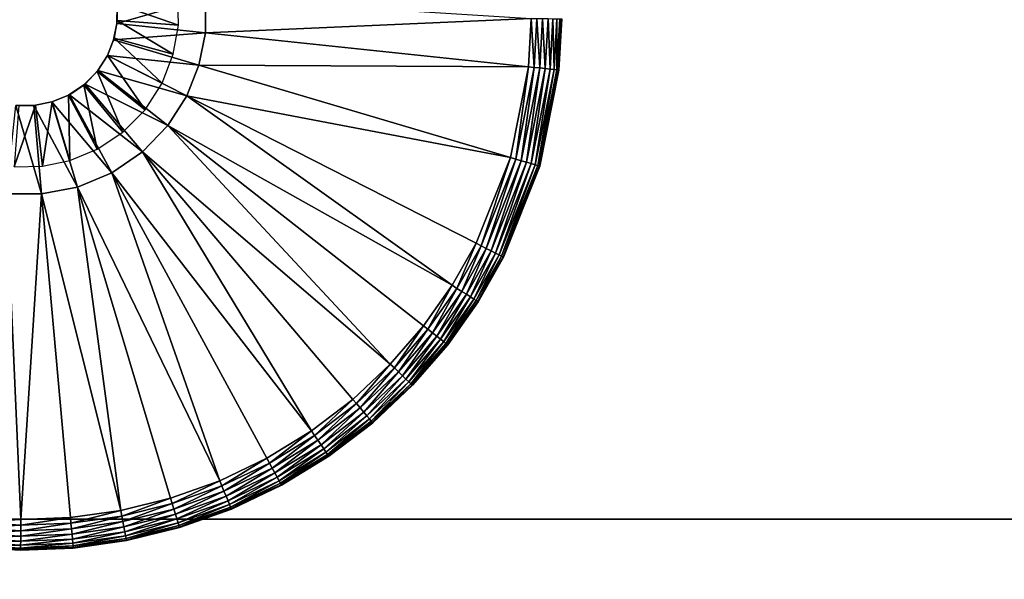
# Model space of a CAD drawing. Units: inches. Extents: x -28.8 to 28.8, y -32.3 to 23.6.
# Drawn here: x -16.9 to -15.7, y 1.3 to 2 of the extents above; entities that cross this region are included whole.
import ezdxf

# ---------------------------------------------------------------- set-up
doc = ezdxf.new("R2010")
doc.units = ezdxf.units.IN
doc.header["$MEASUREMENT"] = 0
for name, color, linetype in [('SEAT-BOTTOMSUPPORT', 5, 'Continuous'), ('SEAT-FABRICBOTTOM', 5, 'Continuous'), ('SEAT-FABRICTOP', 5, 'Continuous'), ('SEAT-GLIDE', 5, 'Continuous')]:
    doc.layers.add(name, color=color, linetype=linetype)

msp = doc.modelspace()

# ---------------------------------------------------------------- linework, layer by layer
at = {"layer": 'SEAT-BOTTOMSUPPORT'}
for points in [[(-20.0651, 1.3697, 0.4147), (19.9339, 1.3697, 0.4147), (19.6635, 3.6837, 0.4147), (-19.7946, 3.6837, 0.4147)], [(19.9339, 1.3697, 0.336), (-20.0651, 1.3697, 0.336), (-19.7946, 3.6837, 0.336), (19.6635, 3.6837, 0.336)], [(-20.0651, -0.9599, 0.4147), (19.9339, -0.9599, 0.4147), (19.9339, 1.3697, 0.4147), (-20.0651, 1.3697, 0.4147)], [(19.9339, -0.9599, 0.336), (-20.0651, -0.9599, 0.336), (-20.0651, 1.3697, 0.336), (19.9339, 1.3697, 0.336)]]:
    msp.add_3dface(points, dxfattribs=at)
at = {"layer": 'SEAT-FABRICBOTTOM'}
msp.add_3dface([(-18.1844, 1.0591, 0.4138), (-17.9385, 3.163, 0.4138), (-15.1476, 2.6709, 0.4138), (-15.3552, 0.8943, 0.4138)], dxfattribs=at)
at = {"layer": 'SEAT-FABRICTOP'}
msp.add_3dface([(-15.5342, 0.9048, 18.9538), (-15.3241, 2.7021, 18.9538), (-17.6749, 3.1166, 18.7708), (-17.9172, 1.0436, 18.7708)], dxfattribs=at)
at = {"layer": 'SEAT-GLIDE'}
for points in [[(-16.8173, 2.0318, 0.2362), (-16.7383, 2.0044, 0.2362), (-16.739, 2.0404, 0.2362)], [(-16.8172, 2.0064, 0.2362), (-16.7033, 2.0395, 0.2362), (-16.7036, 1.9945, 0.2362)], [(-16.817, 2.0293, 0.2362), (-16.7033, 2.0395, 0.2362), (-16.8172, 2.0064, 0.2362)], [(-16.7033, 2.0395), (-16.2851, 2.0129), (-16.7036, 1.9945)], [(-16.7036, 1.9945, 0.2362), (-16.7033, 2.0395), (-16.7036, 1.9945)], [(-16.7033, 2.0395, 0.2362), (-16.7033, 2.0395), (-16.7036, 1.9945, 0.2362)], [(-16.8169, 2.0102, 0.2362), (-16.7383, 2.0044, 0.2362), (-16.8173, 2.0318, 0.2362)], [(-16.817, 2.0293, 0.5709), (-16.8172, 2.0064, 0.2362), (-16.8172, 2.0064, 0.5709)], [(-16.817, 2.0293, 0.5709), (-16.817, 2.0293, 0.2362), (-16.8172, 2.0064, 0.2362)], [(-16.7036, 1.9945), (-16.2851, 2.0129), (-16.2886, 1.9508)], [(-16.2815, 1.95, 0.0007), (-16.2886, 1.9508), (-16.2851, 2.0129)], [(-16.2815, 1.95, 0.0007), (-16.2851, 2.0129), (-16.2779, 2.0128, 0.0007)], [(-16.2779, 2.0128, 0.0007), (-16.2742, 1.9493, 0.0028), (-16.2815, 1.95, 0.0007)], [(-16.2742, 1.9493, 0.0028), (-16.2779, 2.0128, 0.0007), (-16.2706, 2.0127, 0.0028)], [(-16.2706, 2.0127, 0.0028), (-16.2672, 1.9485, 0.0064), (-16.2742, 1.9493, 0.0028)], [(-16.2672, 1.9485, 0.0064), (-16.2706, 2.0127, 0.0028), (-16.2635, 2.0127, 0.0064)], [(-16.2635, 2.0127, 0.0064), (-16.2609, 1.9479, 0.0115), (-16.2672, 1.9485, 0.0064)], [(-16.2609, 1.9479, 0.0115), (-16.2635, 2.0127, 0.0064), (-16.2572, 2.0126, 0.0115)], [(-16.2572, 2.0126, 0.0115), (-16.2558, 1.9473, 0.0178), (-16.2609, 1.9479, 0.0115)], [(-16.2558, 1.9473, 0.0178), (-16.2572, 2.0126, 0.0115), (-16.2521, 2.0126, 0.0178)], [(-16.2521, 2.0126, 0.0178), (-16.2522, 1.9469, 0.0249), (-16.2558, 1.9473, 0.0178)], [(-16.2522, 1.9469, 0.0249), (-16.2521, 2.0126, 0.0178), (-16.2485, 2.0125, 0.0249)], [(-16.2485, 2.0125, 0.0249), (-16.2501, 1.9467, 0.0322), (-16.2522, 1.9469, 0.0249)], [(-16.2464, 2.0125, 0.0322), (-16.2495, 1.9467, 0.0394), (-16.2501, 1.9467, 0.0322)], [(-16.2501, 1.9467, 0.0322), (-16.2485, 2.0125, 0.0249), (-16.2464, 2.0125, 0.0322)], [(-16.2464, 2.0125, 0.0322), (-16.2457, 2.0125, 0.0394), (-16.2495, 1.9467, 0.0394)], [(-16.2457, 2.0125, 0.0394), (-16.2495, 1.9467, 0.5709), (-16.2495, 1.9467, 0.0394)], [(-16.2457, 2.0125, 0.0394), (-16.2457, 2.0125, 0.5709), (-16.2495, 1.9467, 0.5709)], [(-16.8172, 2.0064, 0.5709), (-16.8214, 1.9853, 0.2362), (-16.8214, 1.9853, 0.5709)], [(-16.8172, 2.0064, 0.5709), (-16.8172, 2.0064, 0.2362), (-16.8214, 1.9853, 0.2362)], [(-16.8172, 2.0064, 0.2362), (-16.7036, 1.9945, 0.2362), (-16.8214, 1.9853, 0.2362)], [(-16.8207, 1.9876, 0.2362), (-16.7448, 1.9669, 0.2362), (-16.8169, 2.0102, 0.2362)], [(-16.8169, 2.0102, 0.2362), (-16.7448, 1.9669, 0.2362), (-16.7383, 2.0044, 0.2362)], [(-16.8293, 1.9654, 0.2362), (-16.7591, 1.9298, 0.2362), (-16.8207, 1.9876, 0.2362)], [(-16.8214, 1.9853, 0.2362), (-16.7036, 1.9945, 0.2362), (-16.7119, 1.9528, 0.2362)], [(-16.8207, 1.9876, 0.2362), (-16.7591, 1.9298, 0.2362), (-16.7448, 1.9669, 0.2362)], [(-16.7036, 1.9945), (-16.2886, 1.9508), (-16.7119, 1.9528)], [(-16.7036, 1.9945, 0.2362), (-16.7119, 1.9528), (-16.7119, 1.9528, 0.2362)], [(-16.7036, 1.9945, 0.2362), (-16.7036, 1.9945), (-16.7119, 1.9528)], [(-16.8294, 1.9652, 0.2362), (-16.8214, 1.9853, 0.5709), (-16.8214, 1.9853, 0.2362)], [(-16.8214, 1.9853, 0.5709), (-16.8294, 1.9652, 0.2362), (-16.8294, 1.9652, 0.5709)], [(-16.8214, 1.9853, 0.2362), (-16.7119, 1.9528, 0.2362), (-16.8294, 1.9652, 0.2362)], [(-16.8425, 1.9449, 0.2362), (-16.781, 1.8957, 0.2362), (-16.8293, 1.9654, 0.2362)], [(-16.8294, 1.9652, 0.5709), (-16.8417, 1.9459, 0.2362), (-16.8417, 1.9459, 0.5709)], [(-16.8294, 1.9652, 0.5709), (-16.8294, 1.9652, 0.2362), (-16.8417, 1.9459, 0.2362)], [(-16.8294, 1.9652, 0.2362), (-16.7276, 1.9134, 0.2362), (-16.8417, 1.9459, 0.2362)], [(-16.8294, 1.9652, 0.2362), (-16.7119, 1.9528, 0.2362), (-16.7276, 1.9134, 0.2362)], [(-16.8293, 1.9654, 0.2362), (-16.781, 1.8957, 0.2362), (-16.7591, 1.9298, 0.2362)], [(-16.7119, 1.9528), (-16.3118, 1.8344), (-16.7276, 1.9134)], [(-16.7276, 1.9134, 0.2362), (-16.7119, 1.9528), (-16.7276, 1.9134)], [(-16.7119, 1.9528, 0.2362), (-16.7119, 1.9528), (-16.7276, 1.9134, 0.2362)], [(-16.7119, 1.9528), (-16.2886, 1.9508), (-16.3118, 1.8344)], [(-16.3049, 1.8323, 0.0007), (-16.3118, 1.8344), (-16.2886, 1.9508)], [(-16.3049, 1.8323, 0.0007), (-16.2886, 1.9508), (-16.2815, 1.95, 0.0007)], [(-16.2815, 1.95, 0.0007), (-16.2979, 1.8302, 0.0028), (-16.3049, 1.8323, 0.0007)], [(-16.2979, 1.8302, 0.0028), (-16.2815, 1.95, 0.0007), (-16.2742, 1.9493, 0.0028)], [(-16.2742, 1.9493, 0.0028), (-16.2911, 1.8282, 0.0064), (-16.2979, 1.8302, 0.0028)], [(-16.2911, 1.8282, 0.0064), (-16.2742, 1.9493, 0.0028), (-16.2672, 1.9485, 0.0064)], [(-16.2672, 1.9485, 0.0064), (-16.2851, 1.8265, 0.0115), (-16.2911, 1.8282, 0.0064)], [(-16.2851, 1.8265, 0.0115), (-16.2672, 1.9485, 0.0064), (-16.2609, 1.9479, 0.0115)], [(-16.2609, 1.9479, 0.0115), (-16.2802, 1.825, 0.0178), (-16.2851, 1.8265, 0.0115)], [(-16.2802, 1.825, 0.0178), (-16.2609, 1.9479, 0.0115), (-16.2558, 1.9473, 0.0178)], [(-16.8595, 1.9276, 0.2362), (-16.8095, 1.8669, 0.2362), (-16.8425, 1.9449, 0.2362)], [(-16.8417, 1.9459, 0.5709), (-16.8582, 1.9287, 0.2362), (-16.8582, 1.9287, 0.5709)], [(-16.8417, 1.9459, 0.5709), (-16.8417, 1.9459, 0.2362), (-16.8582, 1.9287, 0.2362)], [(-16.8417, 1.9459, 0.2362), (-16.7518, 1.8755, 0.2362), (-16.8582, 1.9287, 0.2362)], [(-16.8425, 1.9449, 0.2362), (-16.8095, 1.8669, 0.2362), (-16.781, 1.8957, 0.2362)], [(-16.8417, 1.9459, 0.2362), (-16.7276, 1.9134, 0.2362), (-16.7518, 1.8755, 0.2362)], [(-16.2558, 1.9473, 0.0178), (-16.2767, 1.824, 0.0249), (-16.2802, 1.825, 0.0178)], [(-16.2767, 1.824, 0.0249), (-16.2558, 1.9473, 0.0178), (-16.2522, 1.9469, 0.0249)], [(-16.2522, 1.9469, 0.0249), (-16.2747, 1.8234, 0.0322), (-16.2767, 1.824, 0.0249)], [(-16.2747, 1.8234, 0.0322), (-16.2522, 1.9469, 0.0249), (-16.2501, 1.9467, 0.0322)], [(-16.2501, 1.9467, 0.0322), (-16.274, 1.8232, 0.0394), (-16.2747, 1.8234, 0.0322)], [(-16.2501, 1.9467, 0.0322), (-16.2495, 1.9467, 0.0394), (-16.274, 1.8232, 0.0394)], [(-16.2495, 1.9467, 0.0394), (-16.274, 1.8232, 0.5709), (-16.274, 1.8232, 0.0394)], [(-16.2495, 1.9467, 0.0394), (-16.2495, 1.9467, 0.5709), (-16.274, 1.8232, 0.5709)], [(-16.8794, 1.9144, 0.2362), (-16.8425, 1.8448, 0.2362), (-16.8595, 1.9276, 0.2362)], [(-16.8582, 1.9287, 0.5709), (-16.8783, 1.915, 0.2362), (-16.8783, 1.915, 0.5709)], [(-16.8582, 1.9287, 0.5709), (-16.8582, 1.9287, 0.2362), (-16.8783, 1.915, 0.2362)], [(-16.8582, 1.9287, 0.2362), (-16.7843, 1.8417, 0.2362), (-16.8783, 1.915, 0.2362)], [(-16.8595, 1.9276, 0.2362), (-16.8425, 1.8448, 0.2362), (-16.8095, 1.8669, 0.2362)], [(-16.8582, 1.9287, 0.2362), (-16.7518, 1.8755, 0.2362), (-16.7843, 1.8417, 0.2362)], [(-16.8783, 1.915, 0.5709), (-16.9007, 1.9056, 0.2362), (-16.9007, 1.9056, 0.5709)], [(-16.8783, 1.915, 0.5709), (-16.8783, 1.915, 0.2362), (-16.9007, 1.9056, 0.2362)], [(-16.8783, 1.915, 0.2362), (-16.8238, 1.8147, 0.2362), (-16.9007, 1.9056, 0.2362)], [(-16.9005, 1.9057, 0.2362), (-16.8778, 1.8303, 0.2362), (-16.8794, 1.9144, 0.2362)], [(-16.8794, 1.9144, 0.2362), (-16.8778, 1.8303, 0.2362), (-16.8425, 1.8448, 0.2362)], [(-16.8783, 1.915, 0.2362), (-16.7843, 1.8417, 0.2362), (-16.8238, 1.8147, 0.2362)], [(-16.7276, 1.9134), (-16.3866, 1.6701), (-16.7518, 1.8755)], [(-16.7518, 1.8755, 0.2362), (-16.7276, 1.9134), (-16.7518, 1.8755)], [(-16.7276, 1.9134, 0.2362), (-16.7276, 1.9134), (-16.7518, 1.8755, 0.2362)], [(-16.7276, 1.9134), (-16.3557, 1.7241), (-16.3866, 1.6701)], [(-16.7276, 1.9134), (-16.3118, 1.8344), (-16.3557, 1.7241)], [(-16.947, 1.9013, 0.2362), (-16.914, 1.7874, 0.2362), (-16.959, 1.7878, 0.2362)], [(-16.9217, 1.9014, 0.2362), (-16.949, 1.8225, 0.2362), (-16.913, 1.8231, 0.2362)], [(-16.9433, 1.901, 0.2362), (-16.949, 1.8225, 0.2362), (-16.9217, 1.9014, 0.2362)], [(-16.9241, 1.9011, 0.5709), (-16.947, 1.9013, 0.2362), (-16.947, 1.9013, 0.5709)], [(-16.9241, 1.9011, 0.5709), (-16.9241, 1.9011, 0.2362), (-16.947, 1.9013, 0.2362)], [(-16.9241, 1.9011, 0.2362), (-16.914, 1.7874, 0.2362), (-16.947, 1.9013, 0.2362)], [(-16.9007, 1.9056, 0.5709), (-16.9241, 1.9011, 0.2362), (-16.9241, 1.9011, 0.5709)], [(-16.9007, 1.9056, 0.5709), (-16.9007, 1.9056, 0.2362), (-16.9241, 1.9011, 0.2362)], [(-16.9007, 1.9056, 0.2362), (-16.868, 1.7963, 0.2362), (-16.9241, 1.9011, 0.2362)], [(-16.9241, 1.9011, 0.2362), (-16.868, 1.7963, 0.2362), (-16.914, 1.7874, 0.2362)], [(-16.9217, 1.9014, 0.2362), (-16.913, 1.8231, 0.2362), (-16.9005, 1.9057, 0.2362)], [(-16.9005, 1.9057, 0.2362), (-16.913, 1.8231, 0.2362), (-16.8778, 1.8303, 0.2362)], [(-16.9007, 1.9056, 0.2362), (-16.8238, 1.8147, 0.2362), (-16.868, 1.7963, 0.2362)], [(-16.7518, 1.8755), (-16.4661, 1.5689), (-16.7843, 1.8417)], [(-16.7843, 1.8417, 0.2362), (-16.7518, 1.8755), (-16.7843, 1.8417)], [(-16.7518, 1.8755, 0.2362), (-16.7518, 1.8755), (-16.7843, 1.8417, 0.2362)], [(-16.7518, 1.8755), (-16.4234, 1.618), (-16.4661, 1.5689)], [(-16.7518, 1.8755), (-16.3866, 1.6701), (-16.4234, 1.618)], [(-16.7843, 1.8417), (-16.5673, 1.483), (-16.8238, 1.8147)], [(-16.8238, 1.8147, 0.2362), (-16.7843, 1.8417), (-16.8238, 1.8147)], [(-16.7843, 1.8417, 0.2362), (-16.7843, 1.8417), (-16.8238, 1.8147, 0.2362)], [(-16.7843, 1.8417), (-16.5142, 1.5236), (-16.5673, 1.483)], [(-16.7843, 1.8417), (-16.4661, 1.5689), (-16.5142, 1.5236)], [(-16.3493, 1.7208, 0.0007), (-16.3557, 1.7241), (-16.3118, 1.8344)], [(-16.3493, 1.7208, 0.0007), (-16.3118, 1.8344), (-16.3049, 1.8323, 0.0007)], [(-16.3049, 1.8323, 0.0007), (-16.3428, 1.7175, 0.0028), (-16.3493, 1.7208, 0.0007)], [(-16.3428, 1.7175, 0.0028), (-16.3049, 1.8323, 0.0007), (-16.2979, 1.8302, 0.0028)], [(-16.2979, 1.8302, 0.0028), (-16.3365, 1.7143, 0.0064), (-16.3428, 1.7175, 0.0028)], [(-16.3365, 1.7143, 0.0064), (-16.2979, 1.8302, 0.0028), (-16.2911, 1.8282, 0.0064)], [(-16.2911, 1.8282, 0.0064), (-16.3309, 1.7115, 0.0115), (-16.3365, 1.7143, 0.0064)], [(-16.3309, 1.7115, 0.0115), (-16.2911, 1.8282, 0.0064), (-16.2851, 1.8265, 0.0115)], [(-16.2851, 1.8265, 0.0115), (-16.3264, 1.7091, 0.0178), (-16.3309, 1.7115, 0.0115)], [(-16.3264, 1.7091, 0.0178), (-16.2851, 1.8265, 0.0115), (-16.2802, 1.825, 0.0178)], [(-16.2802, 1.825, 0.0178), (-16.3231, 1.7075, 0.0249), (-16.3264, 1.7091, 0.0178)], [(-16.3231, 1.7075, 0.0249), (-16.2802, 1.825, 0.0178), (-16.2767, 1.824, 0.0249)], [(-16.2767, 1.824, 0.0249), (-16.3212, 1.7065, 0.0322), (-16.3231, 1.7075, 0.0249)], [(-16.3212, 1.7065, 0.0322), (-16.2767, 1.824, 0.0249), (-16.2747, 1.8234, 0.0322)], [(-16.2747, 1.8234, 0.0322), (-16.3206, 1.7062, 0.0394), (-16.3212, 1.7065, 0.0322)], [(-16.2747, 1.8234, 0.0322), (-16.274, 1.8232, 0.0394), (-16.3206, 1.7062, 0.0394)], [(-16.274, 1.8232, 0.5709), (-16.3206, 1.7062, 0.0394), (-16.274, 1.8232, 0.0394)], [(-16.3206, 1.7062, 0.5709), (-16.3206, 1.7062, 0.0394), (-16.274, 1.8232, 0.5709)], [(-16.8238, 1.8147), (-16.6852, 1.419), (-16.868, 1.7963)], [(-16.868, 1.7963, 0.2362), (-16.8238, 1.8147), (-16.868, 1.7963)], [(-16.8238, 1.8147, 0.2362), (-16.8238, 1.8147), (-16.868, 1.7963, 0.2362)], [(-16.8238, 1.8147), (-16.6246, 1.4479), (-16.6852, 1.419)], [(-16.8238, 1.8147), (-16.5673, 1.483), (-16.6246, 1.4479)], [(-16.868, 1.7963), (-16.8124, 1.3808), (-16.914, 1.7874)], [(-16.914, 1.7874, 0.2362), (-16.868, 1.7963), (-16.914, 1.7874)], [(-16.868, 1.7963, 0.2362), (-16.868, 1.7963), (-16.914, 1.7874, 0.2362)], [(-16.868, 1.7963), (-16.7482, 1.3965), (-16.8124, 1.3808)], [(-16.868, 1.7963), (-16.6852, 1.419), (-16.7482, 1.3965)], [(-16.959, 1.7878), (-16.9406, 1.3692), (-17.0027, 1.3727)], [(-16.914, 1.7874), (-16.9406, 1.3692), (-16.959, 1.7878)], [(-16.959, 1.7878, 0.2362), (-16.914, 1.7874), (-16.959, 1.7878)], [(-16.914, 1.7874, 0.2362), (-16.914, 1.7874), (-16.959, 1.7878, 0.2362)], [(-16.914, 1.7874), (-16.8769, 1.3718), (-16.9406, 1.3692)], [(-16.914, 1.7874), (-16.8124, 1.3808), (-16.8769, 1.3718)], [(-16.3805, 1.6662, 0.0007), (-16.3866, 1.6701), (-16.3557, 1.7241)], [(-16.3805, 1.6662, 0.0007), (-16.3557, 1.7241), (-16.3493, 1.7208, 0.0007)], [(-16.3493, 1.7208, 0.0007), (-16.3743, 1.6623, 0.0028), (-16.3805, 1.6662, 0.0007)], [(-16.3743, 1.6623, 0.0028), (-16.3493, 1.7208, 0.0007), (-16.3428, 1.7175, 0.0028)], [(-16.3428, 1.7175, 0.0028), (-16.3684, 1.6585, 0.0064), (-16.3743, 1.6623, 0.0028)], [(-16.3684, 1.6585, 0.0064), (-16.3428, 1.7175, 0.0028), (-16.3365, 1.7143, 0.0064)], [(-16.3365, 1.7143, 0.0064), (-16.3631, 1.6551, 0.0115), (-16.3684, 1.6585, 0.0064)], [(-16.3631, 1.6551, 0.0115), (-16.3365, 1.7143, 0.0064), (-16.3309, 1.7115, 0.0115)], [(-16.3309, 1.7115, 0.0115), (-16.3588, 1.6524, 0.0178), (-16.3631, 1.6551, 0.0115)], [(-16.3588, 1.6524, 0.0178), (-16.3309, 1.7115, 0.0115), (-16.3264, 1.7091, 0.0178)], [(-16.3264, 1.7091, 0.0178), (-16.3557, 1.6504, 0.0249), (-16.3588, 1.6524, 0.0178)], [(-16.3557, 1.6504, 0.0249), (-16.3264, 1.7091, 0.0178), (-16.3231, 1.7075, 0.0249)], [(-16.3231, 1.7075, 0.0249), (-16.3539, 1.6493, 0.0322), (-16.3557, 1.6504, 0.0249)], [(-16.3539, 1.6493, 0.0322), (-16.3231, 1.7075, 0.0249), (-16.3212, 1.7065, 0.0322)], [(-16.3212, 1.7065, 0.0322), (-16.3533, 1.649, 0.0394), (-16.3539, 1.6493, 0.0322)], [(-16.3212, 1.7065, 0.0322), (-16.3206, 1.7062, 0.0394), (-16.3533, 1.649, 0.0394)], [(-16.3206, 1.7062, 0.5709), (-16.3533, 1.649, 0.0394), (-16.3206, 1.7062, 0.0394)], [(-16.3533, 1.649, 0.5709), (-16.3533, 1.649, 0.0394), (-16.3206, 1.7062, 0.5709)], [(-16.4178, 1.6136, 0.0007), (-16.4234, 1.618), (-16.3866, 1.6701)], [(-16.4178, 1.6136, 0.0007), (-16.3866, 1.6701), (-16.3805, 1.6662, 0.0007)], [(-16.3805, 1.6662, 0.0007), (-16.412, 1.6091, 0.0028), (-16.4178, 1.6136, 0.0007)], [(-16.412, 1.6091, 0.0028), (-16.3805, 1.6662, 0.0007), (-16.3743, 1.6623, 0.0028)], [(-16.3743, 1.6623, 0.0028), (-16.4064, 1.6047, 0.0064), (-16.412, 1.6091, 0.0028)], [(-16.4064, 1.6047, 0.0064), (-16.3743, 1.6623, 0.0028), (-16.3684, 1.6585, 0.0064)], [(-16.3684, 1.6585, 0.0064), (-16.4015, 1.6009, 0.0115), (-16.4064, 1.6047, 0.0064)], [(-16.4015, 1.6009, 0.0115), (-16.3684, 1.6585, 0.0064), (-16.3631, 1.6551, 0.0115)], [(-16.3631, 1.6551, 0.0115), (-16.3975, 1.5977, 0.0178), (-16.4015, 1.6009, 0.0115)], [(-16.3975, 1.5977, 0.0178), (-16.3631, 1.6551, 0.0115), (-16.3588, 1.6524, 0.0178)], [(-16.3588, 1.6524, 0.0178), (-16.3946, 1.5954, 0.0249), (-16.3975, 1.5977, 0.0178)], [(-16.3946, 1.5954, 0.0249), (-16.3588, 1.6524, 0.0178), (-16.3557, 1.6504, 0.0249)], [(-16.3557, 1.6504, 0.0249), (-16.3929, 1.5941, 0.0322), (-16.3946, 1.5954, 0.0249)], [(-16.3929, 1.5941, 0.0322), (-16.3557, 1.6504, 0.0249), (-16.3539, 1.6493, 0.0322)], [(-16.3539, 1.6493, 0.0322), (-16.3924, 1.5937, 0.0394), (-16.3929, 1.5941, 0.0322)], [(-16.3539, 1.6493, 0.0322), (-16.3533, 1.649, 0.0394), (-16.3924, 1.5937, 0.0394)], [(-16.3924, 1.5937, 0.5709), (-16.3533, 1.649, 0.0394), (-16.3533, 1.649, 0.5709)], [(-16.3533, 1.649, 0.0394), (-16.3924, 1.5937, 0.5709), (-16.3924, 1.5937, 0.0394)], [(-16.4609, 1.5639, 0.0007), (-16.4661, 1.5689), (-16.4234, 1.618)], [(-16.4609, 1.5639, 0.0007), (-16.4234, 1.618), (-16.4178, 1.6136, 0.0007)], [(-16.4178, 1.6136, 0.0007), (-16.4556, 1.5588, 0.0028), (-16.4609, 1.5639, 0.0007)], [(-16.4556, 1.5588, 0.0028), (-16.4178, 1.6136, 0.0007), (-16.412, 1.6091, 0.0028)], [(-16.412, 1.6091, 0.0028), (-16.4505, 1.554, 0.0064), (-16.4556, 1.5588, 0.0028)], [(-16.4505, 1.554, 0.0064), (-16.412, 1.6091, 0.0028), (-16.4064, 1.6047, 0.0064)], [(-16.4064, 1.6047, 0.0064), (-16.446, 1.5496, 0.0115), (-16.4505, 1.554, 0.0064)], [(-16.446, 1.5496, 0.0115), (-16.4064, 1.6047, 0.0064), (-16.4015, 1.6009, 0.0115)], [(-16.4015, 1.6009, 0.0115), (-16.4423, 1.5461, 0.0178), (-16.446, 1.5496, 0.0115)], [(-16.4423, 1.5461, 0.0178), (-16.4015, 1.6009, 0.0115), (-16.3975, 1.5977, 0.0178)], [(-16.3975, 1.5977, 0.0178), (-16.4397, 1.5435, 0.0249), (-16.4423, 1.5461, 0.0178)], [(-16.4397, 1.5435, 0.0249), (-16.3975, 1.5977, 0.0178), (-16.3946, 1.5954, 0.0249)], [(-16.3946, 1.5954, 0.0249), (-16.4381, 1.5421, 0.0322), (-16.4397, 1.5435, 0.0249)], [(-16.4381, 1.5421, 0.0322), (-16.3946, 1.5954, 0.0249), (-16.3929, 1.5941, 0.0322)], [(-16.3929, 1.5941, 0.0322), (-16.4377, 1.5416, 0.0394), (-16.4381, 1.5421, 0.0322)], [(-16.3929, 1.5941, 0.0322), (-16.3924, 1.5937, 0.0394), (-16.4377, 1.5416, 0.0394)], [(-16.3924, 1.5937, 0.0394), (-16.4377, 1.5416, 0.5709), (-16.4377, 1.5416, 0.0394)], [(-16.3924, 1.5937, 0.0394), (-16.3924, 1.5937, 0.5709), (-16.4377, 1.5416, 0.5709)], [(-16.5096, 1.5181, 0.0007), (-16.5142, 1.5236), (-16.4661, 1.5689)], [(-16.5096, 1.5181, 0.0007), (-16.4661, 1.5689), (-16.4609, 1.5639, 0.0007)], [(-16.4609, 1.5639, 0.0007), (-16.5048, 1.5125, 0.0028), (-16.5096, 1.5181, 0.0007)], [(-16.5048, 1.5125, 0.0028), (-16.4609, 1.5639, 0.0007), (-16.4556, 1.5588, 0.0028)], [(-16.4556, 1.5588, 0.0028), (-16.5003, 1.5072, 0.0064), (-16.5048, 1.5125, 0.0028)], [(-16.5003, 1.5072, 0.0064), (-16.4556, 1.5588, 0.0028), (-16.4505, 1.554, 0.0064)], [(-16.4505, 1.554, 0.0064), (-16.4962, 1.5024, 0.0115), (-16.5003, 1.5072, 0.0064)], [(-16.4962, 1.5024, 0.0115), (-16.4505, 1.554, 0.0064), (-16.446, 1.5496, 0.0115)], [(-16.446, 1.5496, 0.0115), (-16.4929, 1.4985, 0.0178), (-16.4962, 1.5024, 0.0115)], [(-16.4929, 1.4985, 0.0178), (-16.446, 1.5496, 0.0115), (-16.4423, 1.5461, 0.0178)], [(-16.4423, 1.5461, 0.0178), (-16.4905, 1.4957, 0.0249), (-16.4929, 1.4985, 0.0178)], [(-16.4905, 1.4957, 0.0249), (-16.4423, 1.5461, 0.0178), (-16.4397, 1.5435, 0.0249)], [(-16.4397, 1.5435, 0.0249), (-16.4892, 1.4941, 0.0322), (-16.4905, 1.4957, 0.0249)], [(-16.4892, 1.4941, 0.0322), (-16.4397, 1.5435, 0.0249), (-16.4381, 1.5421, 0.0322)], [(-16.4381, 1.5421, 0.0322), (-16.4887, 1.4936, 0.0394), (-16.4892, 1.4941, 0.0322)], [(-16.4381, 1.5421, 0.0322), (-16.4377, 1.5416, 0.0394), (-16.4887, 1.4936, 0.0394)], [(-16.4377, 1.5416, 0.0394), (-16.4887, 1.4936, 0.5709), (-16.4887, 1.4936, 0.0394)], [(-16.4377, 1.5416, 0.0394), (-16.4377, 1.5416, 0.5709), (-16.4887, 1.4936, 0.5709)], [(-16.5633, 1.4771, 0.0007), (-16.5673, 1.483), (-16.5142, 1.5236)], [(-16.5633, 1.4771, 0.0007), (-16.5142, 1.5236), (-16.5096, 1.5181, 0.0007)], [(-16.5096, 1.5181, 0.0007), (-16.5591, 1.4711, 0.0028), (-16.5633, 1.4771, 0.0007)], [(-16.5591, 1.4711, 0.0028), (-16.5096, 1.5181, 0.0007), (-16.5048, 1.5125, 0.0028)], [(-16.5048, 1.5125, 0.0028), (-16.5551, 1.4652, 0.0064), (-16.5591, 1.4711, 0.0028)], [(-16.5551, 1.4652, 0.0064), (-16.5048, 1.5125, 0.0028), (-16.5003, 1.5072, 0.0064)], [(-16.5003, 1.5072, 0.0064), (-16.5516, 1.46, 0.0115), (-16.5551, 1.4652, 0.0064)], [(-16.5516, 1.46, 0.0115), (-16.5003, 1.5072, 0.0064), (-16.4962, 1.5024, 0.0115)], [(-16.4962, 1.5024, 0.0115), (-16.5487, 1.4558, 0.0178), (-16.5516, 1.46, 0.0115)], [(-16.5487, 1.4558, 0.0178), (-16.4962, 1.5024, 0.0115), (-16.4929, 1.4985, 0.0178)], [(-16.4929, 1.4985, 0.0178), (-16.5466, 1.4528, 0.0249), (-16.5487, 1.4558, 0.0178)], [(-16.5466, 1.4528, 0.0249), (-16.4929, 1.4985, 0.0178), (-16.4905, 1.4957, 0.0249)], [(-16.4905, 1.4957, 0.0249), (-16.5454, 1.4511, 0.0322), (-16.5466, 1.4528, 0.0249)], [(-16.5454, 1.4511, 0.0322), (-16.4905, 1.4957, 0.0249), (-16.4892, 1.4941, 0.0322)], [(-16.4892, 1.4941, 0.0322), (-16.5451, 1.4505, 0.0394), (-16.5454, 1.4511, 0.0322)], [(-16.4892, 1.4941, 0.0322), (-16.4887, 1.4936, 0.0394), (-16.5451, 1.4505, 0.0394)], [(-16.4887, 1.4936, 0.0394), (-16.5451, 1.4505, 0.5709), (-16.5451, 1.4505, 0.0394)], [(-16.4887, 1.4936, 0.0394), (-16.4887, 1.4936, 0.5709), (-16.5451, 1.4505, 0.5709)], [(-16.6212, 1.4416, 0.0007), (-16.6246, 1.4479), (-16.5673, 1.483)], [(-16.6212, 1.4416, 0.0007), (-16.5673, 1.483), (-16.5633, 1.4771, 0.0007)], [(-16.5633, 1.4771, 0.0007), (-16.6177, 1.4352, 0.0028), (-16.6212, 1.4416, 0.0007)], [(-16.6177, 1.4352, 0.0028), (-16.5633, 1.4771, 0.0007), (-16.5591, 1.4711, 0.0028)], [(-16.5591, 1.4711, 0.0028), (-16.6143, 1.429, 0.0064), (-16.6177, 1.4352, 0.0028)], [(-16.6143, 1.429, 0.0064), (-16.5591, 1.4711, 0.0028), (-16.5551, 1.4652, 0.0064)], [(-16.5551, 1.4652, 0.0064), (-16.6113, 1.4235, 0.0115), (-16.6143, 1.429, 0.0064)], [(-16.6113, 1.4235, 0.0115), (-16.5551, 1.4652, 0.0064), (-16.5516, 1.46, 0.0115)], [(-16.5516, 1.46, 0.0115), (-16.6089, 1.419, 0.0178), (-16.6113, 1.4235, 0.0115)], [(-16.6089, 1.419, 0.0178), (-16.5516, 1.46, 0.0115), (-16.5487, 1.4558, 0.0178)], [(-16.5487, 1.4558, 0.0178), (-16.6071, 1.4158, 0.0249), (-16.6089, 1.419, 0.0178)], [(-16.6071, 1.4158, 0.0249), (-16.5487, 1.4558, 0.0178), (-16.5466, 1.4528, 0.0249)], [(-16.6825, 1.4124, 0.0007), (-16.6852, 1.419), (-16.6246, 1.4479)], [(-16.6825, 1.4124, 0.0007), (-16.6246, 1.4479), (-16.6212, 1.4416, 0.0007)], [(-16.6212, 1.4416, 0.0007), (-16.6797, 1.4056, 0.0028), (-16.6825, 1.4124, 0.0007)], [(-16.6797, 1.4056, 0.0028), (-16.6212, 1.4416, 0.0007), (-16.6177, 1.4352, 0.0028)], [(-16.5466, 1.4528, 0.0249), (-16.6061, 1.4139, 0.0322), (-16.6071, 1.4158, 0.0249)], [(-16.6061, 1.4139, 0.0322), (-16.5466, 1.4528, 0.0249), (-16.5454, 1.4511, 0.0322)], [(-16.5454, 1.4511, 0.0322), (-16.6058, 1.4133, 0.0394), (-16.6061, 1.4139, 0.0322)], [(-16.5454, 1.4511, 0.0322), (-16.5451, 1.4505, 0.0394), (-16.6058, 1.4133, 0.0394)], [(-16.5451, 1.4505, 0.0394), (-16.6058, 1.4133, 0.5709), (-16.6058, 1.4133, 0.0394)], [(-16.5451, 1.4505, 0.0394), (-16.5451, 1.4505, 0.5709), (-16.6058, 1.4133, 0.5709)], [(-16.6177, 1.4352, 0.0028), (-16.677, 1.3991, 0.0064), (-16.6797, 1.4056, 0.0028)], [(-16.677, 1.3991, 0.0064), (-16.6177, 1.4352, 0.0028), (-16.6143, 1.429, 0.0064)], [(-16.6143, 1.429, 0.0064), (-16.6745, 1.3933, 0.0115), (-16.677, 1.3991, 0.0064)], [(-16.6745, 1.3933, 0.0115), (-16.6143, 1.429, 0.0064), (-16.6113, 1.4235, 0.0115)], [(-16.7461, 1.3897, 0.0007), (-16.7482, 1.3965), (-16.6852, 1.419)], [(-16.7461, 1.3897, 0.0007), (-16.6852, 1.419), (-16.6825, 1.4124, 0.0007)], [(-16.6113, 1.4235, 0.0115), (-16.6726, 1.3885, 0.0178), (-16.6745, 1.3933, 0.0115)], [(-16.6726, 1.3885, 0.0178), (-16.6113, 1.4235, 0.0115), (-16.6089, 1.419, 0.0178)], [(-16.6089, 1.419, 0.0178), (-16.6712, 1.3852, 0.0249), (-16.6726, 1.3885, 0.0178)], [(-16.6712, 1.3852, 0.0249), (-16.6089, 1.419, 0.0178), (-16.6071, 1.4158, 0.0249)], [(-16.6825, 1.4124, 0.0007), (-16.744, 1.3826, 0.0028), (-16.7461, 1.3897, 0.0007)], [(-16.744, 1.3826, 0.0028), (-16.6825, 1.4124, 0.0007), (-16.6797, 1.4056, 0.0028)], [(-16.6797, 1.4056, 0.0028), (-16.742, 1.3759, 0.0064), (-16.744, 1.3826, 0.0028)], [(-16.742, 1.3759, 0.0064), (-16.6797, 1.4056, 0.0028), (-16.677, 1.3991, 0.0064)], [(-16.6071, 1.4158, 0.0249), (-16.6704, 1.3832, 0.0322), (-16.6712, 1.3852, 0.0249)], [(-16.6704, 1.3832, 0.0322), (-16.6071, 1.4158, 0.0249), (-16.6061, 1.4139, 0.0322)], [(-16.6061, 1.4139, 0.0322), (-16.6701, 1.3826, 0.0394), (-16.6704, 1.3832, 0.0322)], [(-16.6061, 1.4139, 0.0322), (-16.6058, 1.4133, 0.0394), (-16.6701, 1.3826, 0.0394)], [(-16.6058, 1.4133, 0.0394), (-16.6701, 1.3826, 0.5709), (-16.6701, 1.3826, 0.0394)], [(-16.6058, 1.4133, 0.0394), (-16.6058, 1.4133, 0.5709), (-16.6701, 1.3826, 0.5709)], [(-16.811, 1.3737, 0.0007), (-16.8124, 1.3808), (-16.7482, 1.3965)], [(-16.811, 1.3737, 0.0007), (-16.7482, 1.3965), (-16.7461, 1.3897, 0.0007)], [(-16.677, 1.3991, 0.0064), (-16.7402, 1.3699, 0.0115), (-16.742, 1.3759, 0.0064)], [(-16.7402, 1.3699, 0.0115), (-16.677, 1.3991, 0.0064), (-16.6745, 1.3933, 0.0115)], [(-16.6745, 1.3933, 0.0115), (-16.7387, 1.365, 0.0178), (-16.7402, 1.3699, 0.0115)], [(-16.7387, 1.365, 0.0178), (-16.6745, 1.3933, 0.0115), (-16.6726, 1.3885, 0.0178)], [(-16.8762, 1.3646, 0.0007), (-16.8769, 1.3718), (-16.8124, 1.3808)], [(-16.8762, 1.3646, 0.0007), (-16.8124, 1.3808), (-16.811, 1.3737, 0.0007)], [(-16.7461, 1.3897, 0.0007), (-16.8097, 1.3666, 0.0028), (-16.811, 1.3737, 0.0007)], [(-16.8097, 1.3666, 0.0028), (-16.7461, 1.3897, 0.0007), (-16.744, 1.3826, 0.0028)], [(-16.744, 1.3826, 0.0028), (-16.8083, 1.3596, 0.0064), (-16.8097, 1.3666, 0.0028)], [(-16.8083, 1.3596, 0.0064), (-16.744, 1.3826, 0.0028), (-16.742, 1.3759, 0.0064)], [(-16.6726, 1.3885, 0.0178), (-16.7377, 1.3615, 0.0249), (-16.7387, 1.365, 0.0178)], [(-16.7377, 1.3615, 0.0249), (-16.6726, 1.3885, 0.0178), (-16.6712, 1.3852, 0.0249)], [(-16.6712, 1.3852, 0.0249), (-16.7371, 1.3594, 0.0322), (-16.7377, 1.3615, 0.0249)], [(-16.7371, 1.3594, 0.0322), (-16.6712, 1.3852, 0.0249), (-16.6704, 1.3832, 0.0322)], [(-16.6704, 1.3832, 0.0322), (-16.7369, 1.3588, 0.0394), (-16.7371, 1.3594, 0.0322)], [(-16.6704, 1.3832, 0.0322), (-16.6701, 1.3826, 0.0394), (-16.7369, 1.3588, 0.0394)], [(-16.6701, 1.3826, 0.0394), (-16.7369, 1.3588, 0.5709), (-16.7369, 1.3588, 0.0394)], [(-16.6701, 1.3826, 0.0394), (-16.6701, 1.3826, 0.5709), (-16.7369, 1.3588, 0.5709)], [(-17.0034, 1.3656, 0.0007), (-17.0027, 1.3727), (-16.9406, 1.3692)], [(-17.0034, 1.3656, 0.0007), (-16.9406, 1.3692), (-16.9406, 1.362, 0.0007)], [(-16.9406, 1.362, 0.0007), (-16.8769, 1.3718), (-16.8762, 1.3646, 0.0007)], [(-16.9406, 1.362, 0.0007), (-16.9406, 1.3692), (-16.8769, 1.3718)], [(-16.811, 1.3737, 0.0007), (-16.8756, 1.3573, 0.0028), (-16.8762, 1.3646, 0.0007)], [(-16.8756, 1.3573, 0.0028), (-16.811, 1.3737, 0.0007), (-16.8097, 1.3666, 0.0028)], [(-16.8097, 1.3666, 0.0028), (-16.8749, 1.3503, 0.0064), (-16.8756, 1.3573, 0.0028)], [(-16.8749, 1.3503, 0.0064), (-16.8097, 1.3666, 0.0028), (-16.8083, 1.3596, 0.0064)], [(-16.742, 1.3759, 0.0064), (-16.8072, 1.3534, 0.0115), (-16.8083, 1.3596, 0.0064)], [(-16.8072, 1.3534, 0.0115), (-16.742, 1.3759, 0.0064), (-16.7402, 1.3699, 0.0115)], [(-16.7402, 1.3699, 0.0115), (-16.8062, 1.3484, 0.0178), (-16.8072, 1.3534, 0.0115)], [(-16.8062, 1.3484, 0.0178), (-16.7402, 1.3699, 0.0115), (-16.7387, 1.365, 0.0178)], [(-16.9407, 1.3547, 0.0028), (-17.0049, 1.3513, 0.0064), (-17.0042, 1.3583, 0.0028)], [(-17.0049, 1.3513, 0.0064), (-16.9407, 1.3547, 0.0028), (-16.9408, 1.3477, 0.0064)], [(-16.9406, 1.362, 0.0007), (-17.0042, 1.3583, 0.0028), (-17.0034, 1.3656, 0.0007)], [(-17.0042, 1.3583, 0.0028), (-16.9406, 1.362, 0.0007), (-16.9407, 1.3547, 0.0028)], [(-16.9408, 1.3477, 0.0064), (-16.8756, 1.3573, 0.0028), (-16.8749, 1.3503, 0.0064)], [(-16.8756, 1.3573, 0.0028), (-16.9408, 1.3477, 0.0064), (-16.9407, 1.3547, 0.0028)], [(-16.9407, 1.3547, 0.0028), (-16.8762, 1.3646, 0.0007), (-16.8756, 1.3573, 0.0028)], [(-16.8762, 1.3646, 0.0007), (-16.9407, 1.3547, 0.0028), (-16.9406, 1.362, 0.0007)], [(-16.8083, 1.3596, 0.0064), (-16.8744, 1.344, 0.0115), (-16.8749, 1.3503, 0.0064)], [(-16.8744, 1.344, 0.0115), (-16.8083, 1.3596, 0.0064), (-16.8072, 1.3534, 0.0115)], [(-16.8072, 1.3534, 0.0115), (-16.8739, 1.3389, 0.0178), (-16.8744, 1.344, 0.0115)], [(-16.8739, 1.3389, 0.0178), (-16.8072, 1.3534, 0.0115), (-16.8062, 1.3484, 0.0178)], [(-16.7387, 1.365, 0.0178), (-16.8055, 1.3448, 0.0249), (-16.8062, 1.3484, 0.0178)], [(-16.8055, 1.3448, 0.0249), (-16.7387, 1.365, 0.0178), (-16.7377, 1.3615, 0.0249)], [(-16.7377, 1.3615, 0.0249), (-16.8051, 1.3428, 0.0322), (-16.8055, 1.3448, 0.0249)], [(-16.8051, 1.3428, 0.0322), (-16.7377, 1.3615, 0.0249), (-16.7371, 1.3594, 0.0322)], [(-16.7371, 1.3594, 0.0322), (-16.805, 1.3421, 0.0394), (-16.8051, 1.3428, 0.0322)], [(-16.7371, 1.3594, 0.0322), (-16.7369, 1.3588, 0.0394), (-16.805, 1.3421, 0.0394)], [(-16.7369, 1.3588, 0.0394), (-16.805, 1.3421, 0.5709), (-16.805, 1.3421, 0.0394)], [(-16.7369, 1.3588, 0.0394), (-16.7369, 1.3588, 0.5709), (-16.805, 1.3421, 0.5709)], [(-16.9408, 1.3414, 0.0115), (-17.0061, 1.34, 0.0178), (-17.0056, 1.3451, 0.0115)], [(-17.0061, 1.34, 0.0178), (-16.9408, 1.3414, 0.0115), (-16.9409, 1.3363, 0.0178)], [(-16.9408, 1.3477, 0.0064), (-17.0056, 1.3451, 0.0115), (-17.0049, 1.3513, 0.0064)], [(-17.0056, 1.3451, 0.0115), (-16.9408, 1.3477, 0.0064), (-16.9408, 1.3414, 0.0115)], [(-16.9409, 1.3363, 0.0178), (-16.8744, 1.344, 0.0115), (-16.8739, 1.3389, 0.0178)], [(-16.8744, 1.344, 0.0115), (-16.9409, 1.3363, 0.0178), (-16.9408, 1.3414, 0.0115)], [(-16.9408, 1.3414, 0.0115), (-16.8749, 1.3503, 0.0064), (-16.8744, 1.344, 0.0115)], [(-16.8749, 1.3503, 0.0064), (-16.9408, 1.3414, 0.0115), (-16.9408, 1.3477, 0.0064)], [(-16.8062, 1.3484, 0.0178), (-16.8736, 1.3353, 0.0249), (-16.8739, 1.3389, 0.0178)], [(-16.8736, 1.3353, 0.0249), (-16.8062, 1.3484, 0.0178), (-16.8055, 1.3448, 0.0249)], [(-16.8055, 1.3448, 0.0249), (-16.8734, 1.3332, 0.0322), (-16.8736, 1.3353, 0.0249)], [(-16.8734, 1.3332, 0.0322), (-16.8055, 1.3448, 0.0249), (-16.8051, 1.3428, 0.0322)], [(-16.8051, 1.3428, 0.0322), (-16.8733, 1.3325, 0.0394), (-16.8734, 1.3332, 0.0322)], [(-16.8051, 1.3428, 0.0322), (-16.805, 1.3421, 0.0394), (-16.8733, 1.3325, 0.0394)], [(-16.805, 1.3421, 0.0394), (-16.8733, 1.3325, 0.5709), (-16.8733, 1.3325, 0.0394)], [(-16.805, 1.3421, 0.0394), (-16.805, 1.3421, 0.5709), (-16.8733, 1.3325, 0.5709)], [(-16.9409, 1.3305, 0.0322), (-17.0068, 1.3336, 0.0394), (-17.0067, 1.3342, 0.0322)], [(-16.9409, 1.3305, 0.0322), (-16.9409, 1.3298, 0.0394), (-17.0068, 1.3336, 0.0394)], [(-16.9409, 1.3298, 0.0394), (-17.0068, 1.3336, 0.5709), (-17.0068, 1.3336, 0.0394)], [(-16.9409, 1.3298, 0.0394), (-16.9409, 1.3298, 0.5709), (-17.0068, 1.3336, 0.5709)], [(-16.9409, 1.3326, 0.0249), (-17.0067, 1.3342, 0.0322), (-17.0065, 1.3363, 0.0249)], [(-17.0067, 1.3342, 0.0322), (-16.9409, 1.3326, 0.0249), (-16.9409, 1.3305, 0.0322)], [(-16.9409, 1.3363, 0.0178), (-17.0065, 1.3363, 0.0249), (-17.0061, 1.34, 0.0178)], [(-17.0065, 1.3363, 0.0249), (-16.9409, 1.3363, 0.0178), (-16.9409, 1.3326, 0.0249)], [(-16.9409, 1.3326, 0.0249), (-16.8739, 1.3389, 0.0178), (-16.8736, 1.3353, 0.0249)], [(-16.8739, 1.3389, 0.0178), (-16.9409, 1.3326, 0.0249), (-16.9409, 1.3363, 0.0178)], [(-16.9409, 1.3305, 0.0322), (-16.8736, 1.3353, 0.0249), (-16.8734, 1.3332, 0.0322)], [(-16.8736, 1.3353, 0.0249), (-16.9409, 1.3305, 0.0322), (-16.9409, 1.3326, 0.0249)], [(-16.8734, 1.3332, 0.0322), (-16.9409, 1.3298, 0.0394), (-16.9409, 1.3305, 0.0322)], [(-16.8734, 1.3332, 0.0322), (-16.8733, 1.3325, 0.0394), (-16.9409, 1.3298, 0.0394)], [(-16.8733, 1.3325, 0.0394), (-16.9409, 1.3298, 0.5709), (-16.9409, 1.3298, 0.0394)], [(-16.8733, 1.3325, 0.0394), (-16.8733, 1.3325, 0.5709), (-16.9409, 1.3298, 0.5709)]]:
    msp.add_3dface(points, dxfattribs=at)

doc.saveas('drawing.dxf')
